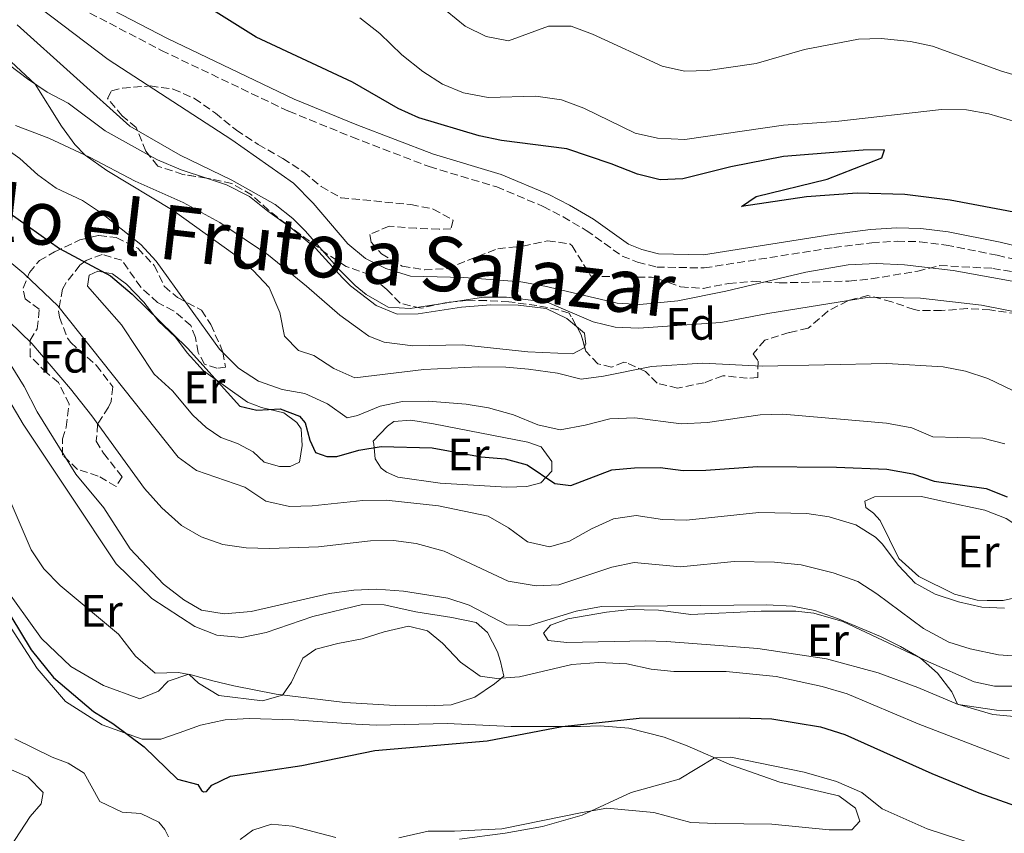
# Model space of a CAD drawing. Units: metres. Extents: x 624920 to 628385, y 4706420 to 4708796.
# Drawn here: x 625503 to 625720, y 4706690 to 4706869 of the extents above; entities that cross this region are included whole.
import ezdxf
from ezdxf.enums import TextEntityAlignment as Align

# ---------------------------------------------------------------- set-up
doc = ezdxf.new("R2010")
doc.units = ezdxf.units.M
doc.header["$MEASUREMENT"] = 0
doc.linetypes.add('DGN Style 3', pattern=[2.435890702152634, 1.739921930109024, -0.6959687720436097])
for name, color, linetype, lineweight in [('Camino', 7, 'DGN Style 3', 0), ('Curva de nivel directora', 30, 'Continuous', 30), ('Curva de nivel intermedia', 30, 'Continuous', 0), ('Etiqueta de uso rústico', 92, 'Continuous', 0), ('Etiqueta de zona arbolada', 92, 'Continuous', 0), ('Línea de cambio de uso (parcela vista)', 92, 'Continuous', 0), ('Margen derecho', 7, 'Continuous', 0), ('Texto de Cañada', 51, 'Continuous', 0), ('Zona arbolada', 92, 'DGN Style 3', 0)]:
    doc.layers.add(name, color=color, linetype=linetype, lineweight=lineweight)
doc.styles.add('Style-Arial', font='arial.ttf')

msp = doc.modelspace()

# ---------------------------------------------------------------- linework, layer by layer
at = {"layer": 'Camino', "color": 7, "linetype": 'DGN Style 3', "lineweight": 0}
for points in [[(625408.0500000003, 4706961.699999999, 654.3999999999944), (625416.8900000004, 4706952.390000002, 654.0899999999967), (625424.1799999992, 4706943.220000002, 654.1999999999971), (625431.6999999986, 4706935.580000003, 654.3600000000006), (625436.5100000009, 4706929.12, 654.5200000000041), (625440.6799999995, 4706921.37, 654.979999999996), (625454.1299999985, 4706899.83, 655.7899999999937), (625455.5900000003, 4706897.95, 655.7899999999937), (625457.1900000006, 4706896.939999999, 655.7599999999948), (625474.7999999995, 4706890.9, 655.6999999999972), (625487.7800000014, 4706885.9, 654.8600000000007), (625498.6199999999, 4706881.380000001, 653.9299999999931), (625504.0300000012, 4706878.77, 653.4700000000012), (625513.9699999989, 4706872.810000001, 653.0800000000017), (625534.0799999987, 4706862.310000001, 652.6499999999944), (625562.1200000013, 4706848.900000001, 652.3399999999967), (625576.0199999996, 4706843.250000001, 651.9600000000064), (625593.0599999984, 4706836.710000001, 650.2899999999937), (625607.9299999991, 4706832.24, 650.7400000000052)], [(625607.9299999991, 4706832.24, 650.7400000000052), (625618.1700000007, 4706827.960000002, 651.5299999999991), (625622.5599999983, 4706825.650000001, 651.8399999999965), (625627.6799999991, 4706822.670000002, 651.7200000000012), (625635.5599999982, 4706817.000000001, 652.070000000007), (625638.989999997, 4706815.670000001, 652.229999999996), (625643.199999998, 4706814.560000002, 652.5000000000001), (625653.6799999988, 4706814.390000002, 653.0399999999937), (625682.1900000006, 4706818.890000002, 652.7700000000041), (625690.5700000004, 4706819.940000001, 652.5399999999936), (625696.1400000005, 4706820.290000001, 652.5000000000001), (625701.1400000006, 4706820.160000001, 652.4700000000012), (625706.9600000011, 4706819.430000001, 652.4600000000065), (625718.2300000008, 4706817.190000001, 652.5299999999991), (625728.3899999997, 4706814.760000001, 652.6999999999971), (625757.4999999984, 4706805.460000001, 653.0800000000017), (625781.2600000007, 4706798.770000001, 653.5299999999991), (625788.2099999998, 4706796.2, 653.779999999999), (625805.6499999987, 4706788.2, 654.8999999999943), (625809.719999999, 4706786.820000002, 655.25), (625820.7499999995, 4706784.840000001, 655.5099999999949), (625837.4699999989, 4706782.710000001, 655.4499999999973)]]:
    msp.add_polyline3d(points, dxfattribs=at)
at = {"layer": 'Curva de nivel directora', "color": 30, "linetype": 'Continuous', "lineweight": 30, "flags": 128}
for points, elevation in [([(625723.07, 4706826.430000001), (625707.8799999997, 4706829.33), (625697.8700000005, 4706830.57), (625687.3600000007, 4706830.87), (625676.2099999995, 4706830.050000002), (625661.8799999997, 4706827.92), (625665.1399999985, 4706830.160000001), (625680.7499999991, 4706833.95), (625692.8199999991, 4706838.65), (625693.36, 4706840.41), (625688.7099999986, 4706840.310000001), (625671.149999999, 4706838.95), (625659.5100000004, 4706836.660000001), (625648.9600000003, 4706834.039999999), (625643.9600000002, 4706833.830000003), (625638.94, 4706835.020000001), (625633.1799999999, 4706837.32), (625623.3600000008, 4706840.650000001), (625608.9900000008, 4706842.460000002), (625604.1000000002, 4706843.520000001), (625590.7999999986, 4706847.480000002), (625586.2199999989, 4706849.510000002), (625576.1699999993, 4706855.340000001), (625554.9100000006, 4706865.27), (625541.3799999988, 4706873.800000001)], 650.0000000000001), ([(625497.8499999987, 4706828.380000004), (625511.5999999995, 4706818.680000001), (625522.8200000002, 4706812.650000001), (625527.619999999, 4706808.630000002), (625539.7699999994, 4706796.720000001), (625551.3200000009, 4706783.960000004), (625555.0599999981, 4706783.07), (625560.2199999992, 4706783.310000002), (625564.4500000003, 4706781.75), (625565.7099999988, 4706780.220000001), (625566.7599999993, 4706776.430000001), (625567.9900000008, 4706773.710000002), (625570.5099999999, 4706772.830000001), (625572.7299999995, 4706772.830000001), (625577.5399999997, 4706774.210000004), (625582.4900000005, 4706775.000000002), (625593.7400000001, 4706774.710000001), (625604.4899999991, 4706772.740000002), (625609.8200000002, 4706772.350000001), (625614.619999999, 4706770.970000002), (625620.739999999, 4706766.880000001), (625624.2799999994, 4706766.420000001), (625633.3200000008, 4706769.86), (625638.2899999997, 4706770.37), (625643.949999999, 4706770.380000002), (625649.0000000005, 4706769.750000001), (625654.0000000006, 4706769.810000001), (625665.4200000003, 4706770.630000002), (625682.7699999998, 4706770.490000002), (625693.8600000006, 4706770.03), (625699.6299999997, 4706769.010000002), (625704.3499999981, 4706767.359999999), (625715.7999999989, 4706765.810000001), (625720.4399999991, 4706763.939999999)], 675.0000000000001), ([(625496.3399999999, 4706745.039999999), (625505.37, 4706730.190000001), (625510.2800000008, 4706724.130000001), (625519.0999999985, 4706716.660000001), (625523.3399999987, 4706714.010000001), (625530.2299999997, 4706708.840000001), (625537.5900000001, 4706701.720000002), (625542.0699999996, 4706700.580000001), (625542.8499999995, 4706699.2), (625543.3199999989, 4706698.930000001), (625544.0099999995, 4706698.980000001), (625545.1399999984, 4706700.380000004), (625549.269999999, 4706702.36), (625564.9899999991, 4706704.740000002), (625581.0699999989, 4706708.02), (625605.8100000002, 4706710.190000001), (625622.3199999991, 4706713.359999999), (625639.32, 4706715.130000004), (625661.3999999991, 4706715.250000001), (625668.5499999993, 4706715.000000001), (625679.2600000004, 4706713.230000001), (625684.6600000006, 4706711.580000001), (625703.8000000004, 4706702.980000002), (625714.1899999996, 4706698.720000002), (625730.0700000006, 4706693.04)], 700.0000000000001)]:
    msp.add_lwpolyline(points, dxfattribs=dict(at, elevation=elevation))
at = {"layer": 'Curva de nivel intermedia', "color": 30, "linetype": 'Continuous', "lineweight": 0, "flags": 128}
for points, elevation in [([(625639.4899999998, 4706806.300000001), (625634.5000000009, 4706806.63), (625618.5199999993, 4706810.4), (625613.26, 4706811.350000001), (625600.6600000003, 4706812.3), (625588.9099999999, 4706812.56), (625583.530000002, 4706814.289999999), (625579.0400000016, 4706816.48), (625575.1400000012, 4706819.71), (625567.4900000002, 4706828.689999999), (625563.1699999997, 4706833.080000001), (625549.5599999997, 4706842.63), (625522.3100000004, 4706860.289999999), (625504.7400000019, 4706873.679999998), (625499.7999999999, 4706877.109999999)], 655), ([(625724.4700000014, 4706856.179999999), (625719.1699999997, 4706857.759999999), (625703.9900000005, 4706863.24), (625699.1, 4706864.269999998), (625692.6500000014, 4706864.960000001), (625687.6600000003, 4706864.8), (625675.7700000014, 4706862.539999999), (625665.0700000015, 4706859.469999999), (625654.4200000009, 4706857.92), (625649.3, 4706857.759999999), (625644.4000000005, 4706858.83), (625629.0700000017, 4706865.869999998), (625624.3200000019, 4706867.67), (625619.3200000017, 4706867.690000001), (625610.5199999998, 4706864.449999999), (625605.5900000011, 4706865.359999998), (625600.9500000009, 4706867.67), (625593.0600000008, 4706874.220000002)], 640), ([(625577.7400000007, 4706869.489999999), (625582.2100000011, 4706866.069999999), (625587.0200000012, 4706861.369999999), (625591.6500000004, 4706857.67), (625596.02, 4706854.880000001), (625600.6500000014, 4706853.000000001), (625606.0600000004, 4706851.98), (625616.5700000003, 4706852.23), (625622.2000000007, 4706851.4), (625627.1300000015, 4706849.599999999), (625638.4700000006, 4706844.119999998), (625643.3400000011, 4706842.980000001), (625649.3700000015, 4706842.71), (625671.1199999999, 4706845.83), (625682.6900000013, 4706846.689999999), (625705.9200000016, 4706849.279999999), (625711.4400000003, 4706849.21), (625716.36, 4706848.34), (625728.26, 4706844.829999999)], 645.0000000000001), ([(625725.9000000019, 4706803.960000001), (625714.7900000009, 4706806.16), (625701.3000000014, 4706807.759999998), (625689.9900000015, 4706807.91), (625667.6900000012, 4706804.380000001), (625657.320000002, 4706802.380000001), (625639.1900000003, 4706801.130000001), (625634.0700000017, 4706801.359999999), (625629.2100000002, 4706802.539999999), (625619.0600000003, 4706806.830000001), (625610.1100000006, 4706807.939999999), (625605.0200000011, 4706807.98), (625588.8700000019, 4706805.429999999), (625584.0199999993, 4706805.749999999), (625579.1800000002, 4706808.5), (625576.7500000005, 4706810.539999999), (625573.2100000001, 4706814.039999999), (625565.730000001, 4706822.570000002), (625563.0100000009, 4706825.269999999), (625559.0900000003, 4706828.38), (625549.5599999997, 4706833.749999999), (625538.2000000004, 4706839.209999999), (625527.0700000013, 4706845.630000001), (625502.280000001, 4706867.980000001)], 660.0000000000001), ([(625495.6000000001, 4706864.720000001), (625506.2700000008, 4706854.880000001), (625512.0199999998, 4706845.649999999), (625514.9500000001, 4706841.59), (625517.2200000009, 4706839.259999999), (625522.04, 4706835.880000002), (625536.6700000014, 4706827.03), (625550.2400000013, 4706817.279999998), (625554.2600000001, 4706813.810000001), (625557.8200000008, 4706810.09), (625560.1299999997, 4706804.570000002), (625561.2000000004, 4706799.380000001), (625564.2300000013, 4706796.180000001), (625567.6199999999, 4706795.09), (625572.0700000002, 4706792.220000001), (625576.7000000014, 4706790.179999999), (625591.8700000015, 4706792.009999999), (625603.9500000004, 4706792.609999998), (625609.980000001, 4706792.539999999), (625614.9600000009, 4706792.09), (625621.3200000002, 4706791.17), (625626.5400000014, 4706789.91), (625631.4900000001, 4706790.569999999), (625642.0700000015, 4706792.65), (625653.2800000008, 4706793.429999999), (625666.4400000017, 4706792.730000001), (625693.8899999997, 4706793.350000001), (625706.3200000017, 4706792.559999999), (625711.2400000015, 4706791.609999999)], 665), ([(625497.9699999993, 4706841.980000001), (625502.870000001, 4706838.49), (625506.8099999995, 4706834.9), (625510.890000001, 4706831.999999999), (625516.6300000009, 4706829.220000001), (625520.8200000018, 4706826.489999999), (625529.49, 4706819.539999997), (625532.9200000009, 4706815.880000001), (625546.8400000016, 4706796.470000001), (625551.0700000006, 4706792.329999999), (625555.4500000015, 4706789.42), (625560.6399999993, 4706787.600000001), (625565.6600000019, 4706786.73), (625570.6200000016, 4706784.419999998), (625574.9500000011, 4706781.380000001), (625577.2900000014, 4706781.869999998), (625582.2600000004, 4706783.929999999), (625587.1599999998, 4706784.92), (625592.8400000016, 4706785.02), (625601.19, 4706784.380000001), (625606.1100000018, 4706783.539999999), (625611.6200000015, 4706782.020000001), (625617.0199999996, 4706779.800000001), (625621.9300000002, 4706778.739999999), (625627.4199999998, 4706779.73), (625632.8800000004, 4706781.159999999), (625638.35, 4706781.37), (625648.6100000016, 4706780.06), (625654.3700000016, 4706780.310000001), (625665.97, 4706782.009999999), (625670.9700000001, 4706782.13), (625693.8200000003, 4706780.189999999), (625699.4000000015, 4706779.159999999), (625704.0100000005, 4706777.199999999), (625715.0700000002, 4706776.869999998), (625719.9100000015, 4706775.63)], 670.0000000000001), ([(625498.4400000009, 4706817.52), (625503.7500000017, 4706813.149999999), (625511.2300000007, 4706806.02), (625537.74, 4706772.720000001), (625541.7699999999, 4706769.749999999), (625552.4500000018, 4706766.039999999), (625557.0300000019, 4706762.980000001), (625562.2900000011, 4706761.789999999), (625567.2900000013, 4706761.939999999), (625578.4100000013, 4706763.109999998), (625583.5700000002, 4706763.180000001), (625595.0900000002, 4706761.99), (625606.0300000014, 4706759.670000001), (625610.5599999998, 4706757.119999998), (625614.7300000007, 4706754.009999999), (625619.5900000001, 4706752.9), (625623.9400000019, 4706754.199999999), (625628.8200000012, 4706756.880000001), (625633.6700000016, 4706759.109999999), (625638.6400000005, 4706759.850000001), (625644.500000001, 4706758.949999998), (625649.7500000015, 4706758.800000001), (625665.6700000005, 4706760.46), (625676.2499999995, 4706760.27), (625681.1900000017, 4706759.560000001), (625687.0299999999, 4706757.739999999), (625691.3799999995, 4706755.050000001), (625692.8700000005, 4706753.619999997), (625696.44, 4706748.800000001), (625700.1500000004, 4706744.880000001), (625704.5500000014, 4706742.509999999), (625709.6600000011, 4706740.83), (625714.7999999998, 4706739.599999999), (625719.7999999998, 4706739.399999999)], 680), ([(625841.0700000018, 4706787.91), (625818.5400000013, 4706792.4), (625808.5099999999, 4706793.55), (625806.0900000012, 4706793.029999998), (625807.0600000013, 4706792.019999998), (625807.4300000002, 4706791.350000001), (625806.810000001, 4706787.81), (625804.490000001, 4706786.550000001), (625799.3400000011, 4706786.499999999), (625794.2800000006, 4706787.519999999), (625789.79, 4706789.699999998), (625785.5299999998, 4706792.730000001), (625762.5900000002, 4706798.779999999), (625736.9100000003, 4706807.4), (625725.5700000012, 4706810.749999999), (625708.5200000012, 4706813.829999999), (625697.8000000013, 4706815.069999999), (625691.5600000005, 4706815.359999998), (625685.4000000004, 4706815.039999999), (625676.0300000005, 4706813.42), (625658.4300000007, 4706809.260000001), (625647.8200000003, 4706807.159999999), (625639.4899999998, 4706806.300000001)], 655), ([(625490.400000001, 4706812.340000001), (625505.5100000009, 4706797.720000001), (625514.0200000001, 4706787.769999999), (625518.7200000007, 4706781.789999997), (625530.29, 4706765.810000001), (625534.1300000001, 4706761.550000001), (625538.510000001, 4706757.65), (625542.8200000006, 4706755.109999998), (625547.5600000012, 4706753.430000001), (625552.7000000001, 4706752.679999999), (625557.8900000001, 4706752.560000001), (625568.6799999992, 4706752.92), (625580.0899999999, 4706754.259999999), (625585.2100000007, 4706754.3), (625590.1700000005, 4706753.67), (625596.3700000009, 4706751.939999999), (625610.4900000006, 4706745.33), (625616.6200000016, 4706744.359999999), (625621.6200000017, 4706744.519999999), (625633.3000000007, 4706748.439999999), (625638.2000000001, 4706749.469999999), (625648.4100000004, 4706748.52), (625660.2400000012, 4706749.659999999), (625669.1700000007, 4706749.579999999), (625675.0500000016, 4706748.970000001), (625682.0700000002, 4706747.23), (625687.5000000015, 4706745.249999999), (625691.7100000003, 4706742.539999999), (625702.0000000012, 4706734.960000001), (625707.5199999998, 4706731.95), (625712.2800000008, 4706730.41), (625718.49, 4706729.130000001), (625724.5099999994, 4706728.66)], 685.0000000000002), ([(625500.9500000011, 4706792.87), (625503.7899999998, 4706788.289999997), (625506.690000001, 4706782.680000001), (625515.2100000015, 4706768.92), (625521.3600000005, 4706761.51), (625527.1800000009, 4706752.480000001), (625534.49, 4706744.689999999), (625538.9900000016, 4706741.269999999), (625542.9200000011, 4706738.99), (625547.8699999999, 4706738.180000001), (625553.820000002, 4706738.699999998), (625571.1200000001, 4706742.649999999), (625576.4700000011, 4706743.369999999), (625581.4700000013, 4706743.579999999), (625587.4100000003, 4706743.15), (625597.1399999999, 4706741.630000001), (625601.9000000008, 4706740.100000001), (625610.1399999997, 4706735.77)], 690), ([(625711.2400000015, 4706791.609999999), (625716.1299999997, 4706789.990000002), (625721.4800000007, 4706787.460000001), (625726.9900000005, 4706783.759999999), (625735.7600000014, 4706776.800000001), (625740.0400000017, 4706774.210000001), (625744.8400000005, 4706772.230000001), (625755.5700000017, 4706769.57), (625773.7500000005, 4706766.800000001), (625779.6700000014, 4706766.650000001), (625796.2099999995, 4706765.210000002), (625800.9900000006, 4706763.740000002), (625811.5600000008, 4706758.230000001), (625816.3600000021, 4706756.83), (625821.4800000006, 4706756), (625833.1100000001, 4706754.850000001)], 665), ([(625496.7199999999, 4706772.310000001), (625505.360000001, 4706752.259999999), (625508.1100000005, 4706748.079999999), (625511.7100000012, 4706744.399999999), (625524.5900000003, 4706733.710000001), (625528.360000001, 4706728.84), (625532.7100000008, 4706725.099999999), (625537.8200000003, 4706725.210000001), (625540.1800000007, 4706724.819999999), (625542.2000000014, 4706722.910000001), (625546.7300000021, 4706720.13), (625556.3400000011, 4706718.999999999), (625560.730000001, 4706720.269999999), (625562.7100000014, 4706723.119999998), (625565.2100000003, 4706728.359999998), (625568.1100000015, 4706730.350000001), (625572.9400000018, 4706731.65), (625578.3200000018, 4706732.619999998), (625583.1000000007, 4706734.199999998), (625588.4800000007, 4706735.439999999), (625592.7000000008, 4706734.429999999), (625595.9999999999, 4706731.670000001), (625599.9200000004, 4706727.48), (625604.3000000013, 4706724.42), (625607.9600000003, 4706723.92), (625612.9400000003, 4706724.279999998), (625624.5000000007, 4706726.960000001), (625630.4500000008, 4706727.41), (625636.5700000006, 4706727.109999998), (625641.9800000021, 4706725.970000001), (625646.9599999997, 4706725.460000001), (625658.4700000009, 4706725.430000001), (625669.4800000016, 4706724.38), (625679.6800000007, 4706722.16), (625685.1900000003, 4706720.550000001), (625700.8099999998, 4706713.92), (625720.8600000015, 4706706.220000001)], 695), ([(625610.1399999997, 4706735.77), (625615.1399999998, 4706735.58), (625625.4200000016, 4706738.710000001), (625631.0000000006, 4706739.750000001), (625667.4299999997, 4706740.17), (625673.1200000005, 4706739.869999999), (625678.0199999999, 4706738.880000001), (625683.010000001, 4706737.149999999), (625692.4700000003, 4706733.189999999), (625696.9299999995, 4706730.949999998), (625701.3100000004, 4706728.420000001), (625705.040000001, 4706725.07), (625708.2100000004, 4706720.949999998), (625709.4600000001, 4706718.26), (625717.2400000006, 4706715.98), (625740.4599999996, 4706713.789999999)], 689.9999999999999), ([(625599.7000000014, 4706688.509999999), (625609.7999999999, 4706689.84), (625618.0299999998, 4706691.31), (625626.7900000017, 4706693.769999999), (625637.570000002, 4706698.76), (625648.1600000003, 4706701.75), (625655.9100000017, 4706706.439999999), (625659.5199999993, 4706706.580000001), (625675.6700000007, 4706703.279999999), (625682.820000001, 4706701.23), (625688.350000001, 4706698.779999999), (625692.8500000003, 4706695.159999999), (625702.8100000003, 4706690.789999999), (625713.3700000015, 4706687.34)], 705), ([(625499.7100000005, 4706704.34), (625504.7000000017, 4706702.159999999), (625507.9699999995, 4706698.76), (625507.5800000007, 4706696.29), (625505.1200000019, 4706693.470000002), (625500.7000000007, 4706686.770000001)], 705)]:
    msp.add_lwpolyline(points, dxfattribs=dict(at, elevation=elevation))
at = {"layer": 'Línea de cambio de uso (parcela vista)', "color": 92, "linetype": 'Continuous', "lineweight": 0}
for points in [[(625500.5599999997, 4706859.039999999, 665.1699999999983), (625504.5800000001, 4706856.039999999, 665.0899999999965), (625508.9100000003, 4706853.100000001, 664.8600000000006), (625513.4800000006, 4706850.710000001, 664.5500000000029), (625521.6699999999, 4706844.609999999, 664.0800000000017), (625531.3156000003, 4706839.2523, 663.436400000006)], [(625627.3010999998, 4706797.017899999, 662.4054000000033), (625627.2000000002, 4706796.779999999, 662.4499999999971), (625624.7199999997, 4706795.430000001, 662.6100000000006), (625614.79, 4706795.91, 662.6900000000023), (625600.3899999997, 4706797.42, 662.8399999999965), (625589.4800000006, 4706797.210000001, 662.6900000000023), (625583.1500000004, 4706798.060000001, 662.3000000000029), (625579.7599999999, 4706799.359999999, 662.3000000000029), (625578.1100000005, 4706800.560000001, 661.9100000000036), (625573.3700000001, 4706803.980000001, 661.9100000000036), (625566, 4706810.369999999, 662.529999999999), (625557.6799999997, 4706817.189999999, 662.8399999999965), (625546.9199999999, 4706824.4, 663.1499999999943), (625538.8300000001, 4706828.84, 663.5399999999936), (625528.2800000003, 4706833.52, 664.6199999999953), (625518.2300000006, 4706838.789999999, 664.8600000000006), (625509.2699999996, 4706842.980000001, 666.1000000000058), (625501.8799999999, 4706845.76, 667.8000000000029)], [(625531.3156000003, 4706839.2523, 663.436400000006), (625533.2100000001, 4706838.199999999, 663.3099999999977), (625538.4400000004, 4706836.02, 662.3800000000047), (625543.9534, 4706834.1896, 662.2081000000035)], [(625543.9534, 4706834.1896, 662.2081000000035), (625548.3799999999, 4706832.720000001, 662.070000000007), (625553.4600000001, 4706830.100000001, 662.070000000007), (625557.5199999996, 4706826.91, 661.4499999999971), (625562.4199999999, 4706823.380000001, 661.2899999999936), (625567.9699999997, 4706818.74, 660.9799999999959), (625573.9199999999, 4706812.17, 660.5200000000041), (625575.7300000006, 4706810.449999999, 660.5200000000041), (625581.3600000005, 4706806.130000001, 660.75), (625585.9900000002, 4706804.180000001, 660.9799999999959), (625590.6299999999, 4706804.289999999, 661.2899999999936), (625600.1799999997, 4706805.720000001, 661.3699999999953), (625606.6399999997, 4706806.220000001, 661.679999999993), (625612.6399999997, 4706806.15, 661.7599999999948), (625618.8399999999, 4706805.42, 661.4499999999971), (625623.3600000005, 4706803.27, 661.7599999999948), (625625.5332000004, 4706801.482899999, 661.9695999999967)], [(625560.0499999998, 4706770.619999999, 677.1100000000006), (625556.7300000006, 4706771.600000001, 677.1100000000006), (625554.2400000002, 4706773.859999999, 677.1100000000006), (625550.8300000001, 4706775.67, 677.029999999999), (625547.1600000003, 4706777.050000001, 677.2599999999948), (625543.9100000003, 4706779.220000001, 677.7299999999959), (625540.9699999997, 4706781.949999999, 677.8000000000029), (625536.4800000006, 4706787.32, 677.570000000007), (625532.4500000002, 4706790.939999999, 677.570000000007), (625525.25, 4706801.83, 677.1100000000006), (625517.7699999996, 4706810.359999999, 676.7200000000012), (625518.1699999999, 4706812.789999999, 676.3300000000017), (625520.0199999996, 4706813.65, 676.25), (625523.2800000003, 4706813.07, 676.0200000000041), (625526.3399999999, 4706810.82, 675.9400000000023), (625530.2100000001, 4706806.869999999, 675.7899999999936), (625533.4199999999, 4706802.630000001, 675.7100000000064), (625537.1600000003, 4706799.119999999, 676.0200000000041), (625539.7599999999, 4706795.710000001, 676.179999999993), (625543.3499999996, 4706791.710000001, 675.6300000000047), (625552.9900000002, 4706784.84, 675.0899999999965), (625556.0700000003, 4706783.619999999, 675.0899999999965), (625561.0499999998, 4706782.470000001, 675.7899999999936), (625563.9000000004, 4706780.33, 675.8699999999953), (625564.8399999999, 4706778.91, 676.0200000000041), (625565.0899999999, 4706775.27, 676.179999999993), (625564.4800000006, 4706771.600000001, 676.8000000000029), (625562.4299999997, 4706770.619999999, 676.9499999999971), (625560.0499999998, 4706770.619999999, 677.1100000000006)], [(625625.5332000004, 4706801.482899999, 661.9695999999967), (625627.2999999998, 4706800.029999999, 662.1399999999994), (625627.54, 4706797.58, 662.3000000000029), (625627.3010999998, 4706797.017899999, 662.4054000000033)], [(625494.79, 4706794.789999999, 693.1499999999943), (625503.5599999997, 4706779.930000001, 692.8399999999965), (625514.0199999996, 4706764.33, 693.0800000000017), (625524.0999999996, 4706749.210000001, 692.7700000000041), (625531.9199999999, 4706741.51, 692.9199999999983), (625541.3899999997, 4706735.390000001, 693.0800000000017), (625546.2999999998, 4706733.439999999, 692.8399999999965), (625551.75, 4706732.930000001, 692.8399999999965), (625557.1299999999, 4706734.050000001, 693.7700000000041), (625567.4000000004, 4706737.59, 693.929999999993), (625578.3899999997, 4706740.230000001, 694.8600000000006), (625583.1600000003, 4706740.140000001, 695.0200000000041), (625590.1299999999, 4706738.630000001, 694.9400000000023), (625598.0499999998, 4706737.359999999, 694.6300000000047), (625603.3899999997, 4706736.220000001, 693.7700000000041), (625605.8799999999, 4706734.07, 693.7700000000041), (625608.0899999999, 4706729.82, 693.6999999999971), (625608.7999999998, 4706727.689999999, 693.6999999999971), (625609.4900000002, 4706724.439999999, 695.0899999999965), (625607.4500000002, 4706722.74, 695.0899999999965), (625603.0899999999, 4706719.779999999, 695.5599999999977), (625597.9199999999, 4706718.109999999, 696.3300000000017), (625592.5599999997, 4706717.859999999, 696.3300000000017), (625585.5300000003, 4706717.99, 696.8000000000029), (625574.4500000002, 4706718.65, 696.4100000000036), (625559.3700000001, 4706720.430000001, 694.8600000000006), (625549.9800000006, 4706722.310000001, 694.0099999999948), (625545.3499999996, 4706723.380000001, 693.8500000000058), (625540.0899999999, 4706724.850000001, 695.0200000000041), (625535.5499999998, 4706723.310000001, 695.3300000000017), (625533.4400000004, 4706721.130000001, 695.6399999999994), (625529.2999999998, 4706719.4, 695.9499999999971), (625521.3099999997, 4706722.33, 696.8000000000029), (625514.0999999996, 4706726.539999999, 697.2599999999948), (625507.6100000005, 4706732.710000001, 697.029999999999), (625498.9199999999, 4706744.92, 697.4199999999983)], [(625610.1399999997, 4706766.100000001, 676.5599999999977), (625602.79, 4706766.539999999, 677.6499999999943), (625595.4800000006, 4706766.939999999, 677.3399999999965), (625586.1299999999, 4706768.26, 676.9499999999971), (625583.6500000004, 4706769.369999999, 676.7200000000012), (625582.4800000006, 4706770.26, 676.1000000000058), (625581.1799999997, 4706772.310000001, 675.320000000007), (625580.8899999997, 4706775.52, 675.3999999999943), (625580.6799999997, 4706776.230000001, 674.8600000000006), (625583.8399999999, 4706779.49, 674.2400000000052), (625585.2599999999, 4706780.51, 674.2400000000052), (625589.0199999996, 4706780.850000001, 674.320000000007), (625594.04, 4706780.01, 674.2400000000052), (625614.8200000003, 4706775.980000001, 674.0800000000017), (625617.7000000002, 4706774.949999999, 674.0800000000017), (625620.0499999998, 4706771.730000001, 674.3899999999994), (625620.0899999999, 4706769.59, 674.779999999999), (625617.6699999999, 4706767.01, 675.9400000000023), (625614.5800000001, 4706766.25, 676.4100000000036), (625610.1399999997, 4706766.100000001, 676.5599999999977)], [(625742.0685999999, 4706743.0209, 677.3399999999965), (625739.7199999997, 4706743.26, 677.3399999999965), (625731.6100000005, 4706743.65, 677.7299999999959), (625725.0899999999, 4706742.32, 678.3500000000058), (625719.5499999998, 4706741.119999999, 678.8899999999994), (625716.0099999999, 4706741.060000001, 679.429999999993), (625713.79, 4706741.180000001, 679.429999999993), (625708.8099999997, 4706742.5, 679.3500000000058), (625700.9600000001, 4706746.380000001, 679.3500000000058), (625696.5700000003, 4706750.359999999, 679.7400000000052), (625692.4299999997, 4706758.710000001, 678.8899999999994), (625690.9400000004, 4706760.310000001, 678.7299999999959), (625689.25, 4706761.600000001, 678.1100000000006), (625689.0300000003, 4706762.980000001, 678.0399999999936), (625691.2000000002, 4706763.970000001, 678.0399999999936), (625701.5199999996, 4706764.050000001, 677.8000000000029), (625706.4199999999, 4706762.9, 677.4900000000052), (625715.5, 4706760.980000001, 677.8000000000029), (625720.1699999999, 4706759.15, 677.570000000007), (625730.7999999998, 4706752.17, 677.570000000007), (625734.0800000001, 4706751.109999999, 677.570000000007), (625747.5599999997, 4706749.5, 677.179999999993), (625747.6288000002, 4706749.4794, 677.178700000004)], [(625497.2800000003, 4706740.560000001, 700.4400000000023), (625506.6799999997, 4706726.100000001, 700.6000000000058), (625512.9100000003, 4706718.82, 700.6000000000058), (625520.9699999997, 4706713.710000001, 700.3600000000006), (625529.7999999998, 4706710.550000001, 699.7400000000052), (625533.9600000001, 4706710.539999999, 699.0500000000029), (625537.9500000002, 4706711.91, 698.0399999999936), (625542.6900000004, 4706713.619999999, 697.9600000000064), (625548.0700000003, 4706714.77, 697.8099999999977), (625553.3799999999, 4706715.100000001, 697.7299999999959), (625563.2699999996, 4706714.82, 698.5), (625576.8700000001, 4706713.84, 699.279999999999), (625581.4400000004, 4706713.600000001, 699.279999999999), (625596.9900000002, 4706713.960000001, 699.1999999999971), (625611.1299999999, 4706713.350000001, 699.1999999999971), (625626.3799999999, 4706713.359999999, 700.2899999999936), (625630.7400000002, 4706713.470000001, 701.2200000000012), (625637.0199999996, 4706712.970000001, 701.4499999999972), (625644.7999999998, 4706710.99, 703), (625649.9100000003, 4706709.050000001, 703.6199999999953), (625659.7000000002, 4706704.800000001, 705.8699999999953), (625670.3200000003, 4706701.029999999, 707.3399999999965), (625683.3099999997, 4706698.02, 707.3399999999965), (625686.9699999997, 4706695.34, 707.4199999999983), (625687.9699999997, 4706692.460000001, 707.7299999999959), (625686.2100000001, 4706690.529999999, 707.6499999999943), (625681.1699999999, 4706690.529999999, 707.6499999999943), (625668.5199999996, 4706691.83, 707.6499999999943), (625656.25, 4706691.92, 707.6499999999943), (625650.6900000004, 4706692.15, 707.1100000000006), (625642.5599999997, 4706694.359999999, 705.6399999999995), (625632.1799999997, 4706695.310000001, 705.0899999999965), (625626.7599999999, 4706694.350000001, 704.6300000000047), (625609.0700000003, 4706690.77, 704.6300000000047), (625598.5999999996, 4706690.289999999, 704.6300000000047), (625592.7999999998, 4706690.27, 704.9400000000023), (625586.3899999997, 4706688.82, 704.9400000000023)], [(625734.0300000003, 4706716.850000001, 687.8800000000047), (625718.0700000003, 4706716.960000001, 688.5), (625709.5899999999, 4706718.210000001, 689.9799999999959), (625700.7199999997, 4706721.960000001, 691.3699999999953), (625691.9699999997, 4706725.16, 691.8399999999965), (625680.5700000003, 4706728.27, 692.070000000007), (625665.4900000002, 4706730.49, 692.1499999999943), (625655.9900000002, 4706731.220000001, 691.2200000000012), (625645.3300000001, 4706732.08, 691.2899999999936), (625640.6900000004, 4706732.199999999, 691.679999999993), (625623.4199999999, 4706731.850000001, 691.9100000000036), (625619.29, 4706732.26, 691.8399999999965), (625618.2300000006, 4706733.91, 691.679999999993), (625619.79, 4706735.680000001, 691.679999999993), (625623.5800000001, 4706737.050000001, 691.6000000000058), (625632.1299999999, 4706738.5, 690.8300000000017), (625637.2400000002, 4706739.100000001, 690.6000000000058), (625643.5999999996, 4706739, 690.6000000000058), (625650.7199999997, 4706738, 690.9100000000036), (625666.2300000006, 4706738.76, 691.3699999999953), (625673.8499999996, 4706738.720000001, 691.3699999999953), (625677.8300000001, 4706738.310000001, 691.2899999999936), (625684.2100000001, 4706736.470000001, 690.9799999999959), (625703.0499999998, 4706727.600000001, 689.8999999999943), (625713.1600000003, 4706723.15, 689.1999999999971), (625717.6200000001, 4706722.230000001, 688.7400000000052), (625722.8600000005, 4706722.230000001, 688.1900000000023)], [(625535.6200000001, 4706689.01, 703.5399999999936), (625534.7999999998, 4706690.619999999, 703.5399999999936), (625533.5, 4706692.230000001, 703.5399999999936), (625529.5, 4706694.15, 703.5399999999936), (625525.3700000001, 4706694.439999999, 703.3099999999977), (625520.4500000002, 4706696.789999999, 703.4700000000012), (625517.0099999999, 4706703.08, 703.3899999999995), (625513.4800000006, 4706705.25, 703.3899999999995), (625510.0099999999, 4706706.59, 703.5399999999936), (625501.7699999996, 4706710.58, 703.4700000000012)], [(625572.4600000001, 4706688.84, 704.320000000007), (625562.9699999997, 4706691.350000001, 703.6999999999972), (625558.2800000003, 4706691.83, 703), (625554.1699999999, 4706690.460000001, 703.3099999999977), (625551.4299999997, 4706688.390000001, 703.6999999999972)]]:
    msp.add_polyline3d(points, dxfattribs=at)
at = {"layer": 'Margen derecho', "color": 7, "linetype": 'Continuous', "lineweight": 0}
msp.add_polyline3d([(625729.170000002, 4706817.57, 652.6999999999971), (625718.85, 4706820.040000001, 652.5299999999991), (625707.4299999982, 4706822.310000001, 652.4600000000065), (625701.3599999996, 4706823.070000002, 652.4700000000012), (625696.089999999, 4706823.210000004, 652.5000000000001), (625690.2999999999, 4706822.850000001, 652.5399999999936), (625681.7800000017, 4706821.779999999, 652.7700000000041), (625653.4699999986, 4706817.310000001, 653.0399999999937), (625643.6000000003, 4706817.470000003, 652.5000000000001), (625639.8899999999, 4706818.449999999, 652.229999999996), (625636.9599999996, 4706819.590000002, 652.070000000007), (625629.2699999984, 4706825.119999999, 651.7200000000012), (625623.9699999987, 4706828.199999999, 651.8399999999965), (625619.409999999, 4706830.600000001, 651.5299999999991), (625608.9200000014, 4706834.990000002, 650.7400000000052), (625593.9999999994, 4706839.470000001, 650.2899999999937), (625577.0900000003, 4706845.960000002, 651.9600000000064), (625563.2999999992, 4706851.57, 652.3399999999967), (625535.3900000007, 4706864.920000001, 652.6499999999944), (625515.3999999971, 4706875.359999999, 653.0800000000017), (625505.4200000014, 4706881.340000001, 653.4700000000012), (625499.8200000002, 4706884.040000001, 653.9299999999931)], dxfattribs=at)
at = {"layer": 'Zona arbolada', "color": 92, "linetype": 'DGN Style 3', "lineweight": 0, "extrusion": (-0.2320824708282337, -0.002988396432912369, 0.9726915216146493), "elevation": -158621.766553295, "flags": 128}
msp.add_lwpolyline([(-4698351.680676693, 667591.7479387776), (-4698354.302102116, 667591.0206714084), (-4698356.168068959, 667589.9896578928)], dxfattribs=at)
at = {"layer": 'Zona arbolada', "color": 92, "linetype": 'DGN Style 3', "lineweight": 0}
for points in [[(625722.6299999999, 4706804.25, 661.4499999999971), (625716.6200000001, 4706805.140000001, 661.679999999993), (625711.6399999997, 4706805.449999999, 661.9600000000064), (625705.9500000002, 4706804.980000001, 662.3000000000029), (625700.9500000002, 4706805.02, 662.3600000000006), (625699.9500000002, 4706805.199999999, 662.3000000000029), (625694.9600000001, 4706806.939999999, 660.9799999999959), (625689.7400000002, 4706808.33, 660.4400000000023), (625685.2699999996, 4706807.15, 660.9799999999959), (625680.8799999999, 4706804.859999999, 661.7400000000052), (625676.5499999998, 4706801.09, 662.6100000000006), (625672.3600000005, 4706800.15, 664), (625666.9900000002, 4706798.439999999, 665.5599999999977), (625664.4600000001, 4706795.460000001, 667.179999999993), (625665.5499999998, 4706793.850000001, 667.6499999999943), (625665.4500000002, 4706790.24, 667.4900000000052), (625663.1500000004, 4706790.08, 667.1100000000006), (625657.7800000003, 4706790.630000001, 667.029999999999), (625653.6799999997, 4706789.100000001, 666.8699999999953), (625647.7800000003, 4706787.890000001, 666.4900000000052), (625643.2800000003, 4706788.970000001, 665.25), (625640.7000000002, 4706791.59, 663.6900000000023), (625636.5199999996, 4706793.52, 661.6900000000023), (625635.9400000004, 4706793.619999999, 661.4499999999971), (625633.2199999997, 4706792.51, 661.1399999999994), (625630.1900000004, 4706793.25, 660.4400000000023), (625627.5700000003, 4706796.07, 659.1999999999971), (625626.5599999997, 4706799.630000001, 658.9700000000012), (625623.9000000004, 4706804.430000001, 658.3500000000058), (625621.5099999999, 4706805.140000001, 659.5099999999948), (625616.8099999997, 4706806.109999999, 660.9199999999983), (625610.6399999997, 4706806.92, 661.679999999993), (625605.6500000004, 4706807.180000001, 661.4700000000012), (625601.6200000001, 4706807.289999999, 660.8300000000017), (625596.5499999998, 4706806.730000001, 660.5899999999965), (625591.29, 4706805.5, 660.0500000000029), (625586.6299999999, 4706806.609999999, 659.3500000000058), (625583.7199999997, 4706809.619999999, 659.1199999999953), (625579.9800000006, 4706812.84, 659.9100000000036), (625574.79, 4706814.720000001, 661.3699999999953), (625570.5999999996, 4706817.430000001, 661.75), (625561.6200000001, 4706824, 662.8399999999965), (625557.6799999997, 4706827.109999999, 663.6199999999953), (625553.9299999997, 4706830.470000001, 664), (625549.5999999996, 4706832.980000001, 664.279999999999), (625544.0800000001, 4706834.17, 664.6999999999971), (625538.7800000003, 4706834.99, 664.6999999999971), (625533.2300000006, 4706836.850000001, 664.6199999999953), (625530.6399999997, 4706840.100000001, 663.929999999993), (625528.4900000002, 4706845.310000001, 662.529999999999), (625525.4299999997, 4706847.880000001, 661.679999999993), (625522.1500000004, 4706851.76, 661.2100000000064), (625523.04, 4706853.4, 660.75), (625525.4900000002, 4706854.029999999, 660.3600000000006), (625531.5999999996, 4706854.49, 658.6600000000036), (625536.6500000004, 4706853.810000001, 658.1100000000006), (625541.3300000001, 4706851.75, 658.0399999999936), (625545.9500000002, 4706848.52, 657.4100000000036), (625550.5700000003, 4706844.75, 657.3399999999965), (625555.3799999999, 4706841.609999999, 656.8699999999953), (625560.79, 4706838.480000001, 656.7899999999936), (625565.4100000003, 4706835.49, 656.1699999999983), (625569.2699999996, 4706832.300000001, 655.4799999999959), (625573.6200000001, 4706829.869999999, 654.8300000000017), (625589.0199999996, 4706828.33, 654.3899999999994), (625593.9600000001, 4706827.369999999, 654.4700000000012), (625598.3700000001, 4706824.939999999, 655.5500000000029), (625597.8399999999, 4706822.99, 655.0899999999965), (625595.2199999997, 4706822.949999999, 654.6999999999971), (625590.2199999997, 4706823.119999999, 654.5899999999965), (625584.25, 4706823.57, 655.320000000007), (625579.9900000002, 4706821.789999999, 656.0200000000041), (625580.2999999998, 4706820.050000001, 656.25), (625582.5199999996, 4706817.470000001, 656.4799999999959), (625587.1299999999, 4706814.800000001, 656.4799999999959), (625591.9900000002, 4706813.960000001, 656.7200000000012), (625596.9900000002, 4706814.26, 656.7299999999959), (625608.1500000004, 4706818.630000001, 656.0200000000041), (625613.7000000002, 4706819.15, 655.0099999999948), (625619.1600000003, 4706820.390000001, 654.6999999999971), (625624.04, 4706819.67, 655.1999999999971), (625624.54, 4706819.279999999, 655.2400000000052), (625628.6500000004, 4706812.600000001, 655.7899999999936), (625636.4800000006, 4706812.369999999, 656.1699999999983), (625642.0300000003, 4706812.380000001, 656.7899999999936), (625643.5099999999, 4706811.960000001, 656.7200000000012), (625648.4600000001, 4706810.220000001, 657.9600000000064), (625653.4400000004, 4706809.890000001, 658.4700000000012), (625659.0499999998, 4706810.970000001, 659.6199999999953), (625664.3799999999, 4706811.460000001, 659.820000000007), (625670.1600000003, 4706811.08, 660.279999999999), (625685.5199999996, 4706811.480000001, 660.3600000000006), (625690.4699999997, 4706811.980000001, 659.8999999999943), (625700.6900000004, 4706813.67, 659.3500000000058), (625705.5499999998, 4706814.92, 659.1000000000058), (625717.2300000006, 4706814.289999999, 658.2700000000041), (625722.4500000002, 4706813.380000001, 657.179999999993)], [(625531.3156000003, 4706839.2523, 664.1100000000006), (625530.6399999997, 4706840.100000001, 663.929999999993), (625528.4900000002, 4706845.310000001, 662.529999999999), (625525.4299999997, 4706847.880000001, 661.679999999993), (625522.1500000004, 4706851.76, 661.2100000000064), (625523.04, 4706853.4, 660.75), (625525.4900000002, 4706854.029999999, 660.3600000000006), (625531.5999999996, 4706854.49, 658.6600000000036), (625536.6500000004, 4706853.810000001, 658.1100000000006), (625541.3300000001, 4706851.75, 658.0399999999936), (625545.9500000002, 4706848.52, 657.4100000000036), (625550.5700000003, 4706844.75, 657.3399999999965), (625555.3799999999, 4706841.609999999, 656.8699999999953), (625560.79, 4706838.480000001, 656.7899999999936), (625565.4100000003, 4706835.49, 656.1699999999983), (625569.2699999996, 4706832.300000001, 655.4799999999959), (625573.6200000001, 4706829.869999999, 654.8300000000017), (625589.0199999996, 4706828.33, 654.3899999999994), (625593.9600000001, 4706827.369999999, 654.4700000000012), (625598.3700000001, 4706824.939999999, 655.5500000000029), (625597.8399999999, 4706822.99, 655.0899999999965)], [(625543.9534, 4706834.1896, 664.6999999999971), (625538.7800000003, 4706834.99, 664.6999999999971), (625533.2300000006, 4706836.850000001, 664.6199999999953), (625531.3156000003, 4706839.2523, 664.1100000000006)], [(625625.5332000004, 4706801.482899999, 658.7307000000001), (625623.9000000004, 4706804.430000001, 658.3500000000058), (625621.5099999999, 4706805.140000001, 659.5099999999948), (625616.8099999997, 4706806.109999999, 660.9199999999983), (625610.6399999997, 4706806.92, 661.679999999993), (625605.6500000004, 4706807.180000001, 661.4700000000012), (625601.6200000001, 4706807.289999999, 660.8300000000017), (625596.5499999998, 4706806.730000001, 660.5899999999965), (625591.29, 4706805.5, 660.0500000000029), (625586.6299999999, 4706806.609999999, 659.3500000000058), (625583.7199999997, 4706809.619999999, 659.1199999999953), (625579.9800000006, 4706812.84, 659.9100000000036), (625574.79, 4706814.720000001, 661.3699999999953), (625570.5999999996, 4706817.430000001, 661.75), (625561.6200000001, 4706824, 662.8399999999965), (625557.6799999997, 4706827.109999999, 663.6199999999953), (625553.9299999997, 4706830.470000001, 664), (625549.5999999996, 4706832.980000001, 664.279999999999), (625544.0800000001, 4706834.17, 664.6999999999971), (625543.9534, 4706834.1896, 664.6999999999971)], [(625597.8399999999, 4706822.99, 655.0899999999965), (625595.2199999997, 4706822.949999999, 654.6999999999971), (625590.2199999997, 4706823.119999999, 654.5899999999965), (625584.25, 4706823.57, 655.320000000007), (625579.9900000002, 4706821.789999999, 656.0200000000041), (625580.2999999998, 4706820.050000001, 656.25), (625582.5199999996, 4706817.470000001, 656.4799999999959), (625587.1299999999, 4706814.800000001, 656.4799999999959), (625591.9900000002, 4706813.960000001, 656.7200000000012), (625596.9900000002, 4706814.26, 656.7299999999959), (625608.1500000004, 4706818.630000001, 656.0200000000041), (625613.7000000002, 4706819.15, 655.0099999999948), (625619.1600000003, 4706820.390000001, 654.6999999999971), (625624.04, 4706819.67, 655.1999999999971), (625624.54, 4706819.279999999, 655.2400000000052), (625628.6500000004, 4706812.600000001, 655.7899999999936), (625636.4800000006, 4706812.369999999, 656.1699999999983), (625642.0300000003, 4706812.380000001, 656.7899999999936), (625643.5099999999, 4706811.960000001, 656.7200000000012), (625648.4600000001, 4706810.220000001, 657.9600000000064), (625653.4400000004, 4706809.890000001, 658.4700000000012), (625659.0499999998, 4706810.970000001, 659.6199999999953)], [(625546.2800000003, 4706792.279999999, 676.0200000000041), (625543.5300000003, 4706793.15, 676.179999999993), (625542.1799999997, 4706795.74, 676.1000000000058), (625541.5300000003, 4706799.029999999, 675.7899999999936), (625540.54, 4706801.710000001, 675.7899999999936), (625536.7300000006, 4706804.960000001, 675.6399999999994), (625533.1900000004, 4706806.76, 676.179999999993), (625529.5099999999, 4706810.140000001, 676.029999999999), (625525.3399999999, 4706816.08, 676.0200000000041), (625520.9900000002, 4706817.359999999, 676.25), (625517.4400000004, 4706816.029999999, 677.6499999999943), (625516.1100000005, 4706814.980000001, 678.0399999999936), (625513.0499999998, 4706811.16, 678.9600000000064), (625512.2599999999, 4706809.720000001, 679.279999999999), (625511.3700000001, 4706804.9, 680.5899999999965), (625511.5700000003, 4706803.52, 680.9100000000036), (625513.3700000001, 4706798.939999999, 681.6300000000047), (625514.0800000001, 4706797.960000001, 681.7599999999948), (625519.7100000001, 4706792.930000001, 682.529999999999), (625523.3200000003, 4706788.180000001, 683.3099999999977), (625522.9800000006, 4706784.92, 684.3899999999994), (625522.3600000005, 4706783.680000001, 684.9400000000023), (625520, 4706779.91, 685.7899999999936), (625519.7000000002, 4706776.210000001, 686.9499999999971), (625521.29, 4706773.539999999, 687.4199999999983), (625525.4199999999, 4706768.359999999, 688.2700000000041), (625524.0700000003, 4706766.24, 689.6699999999983), (625520.0999999996, 4706768.52, 690.6000000000058), (625515.5899999999, 4706769.99, 691.2899999999936), (625512.29, 4706773.16, 691.1399999999994), (625512.2300000006, 4706776.689999999, 690.2899999999936), (625513.0599999997, 4706779.32, 689.7400000000052), (625513.7300000006, 4706784.350000001, 689.25), (625511.3600000005, 4706789.140000001, 690.3600000000006), (625508.7400000002, 4706791.32, 690.8300000000017), (625505.1500000004, 4706794.880000001, 690.4400000000023), (625505.1399999997, 4706798.449999999, 690.0500000000029), (625506.6799999997, 4706800.980000001, 689.820000000007), (625507.1299999999, 4706805.27, 688.5800000000017), (625504.04, 4706807.560000001, 686.7200000000012), (625503.5599999997, 4706809.939999999, 685.7100000000064), (625504.9800000006, 4706813.41, 684.4700000000012), (625507.1600000003, 4706815.99, 682.8399999999965), (625510.5300000003, 4706817.92, 679.6900000000023), (625516.0999999996, 4706820.58, 676.9499999999971), (625520.29, 4706821.560000001, 675.0899999999965), (625524.1100000005, 4706821.060000001, 673.8500000000058), (625528.8700000001, 4706818.720000001, 673.1499999999943), (625532.4699999997, 4706814.92, 673.2299999999959), (625534.6799999997, 4706810.350000001, 673.6999999999971), (625537.6200000001, 4706807.859999999, 673.6199999999953), (625542.9000000004, 4706805.050000001, 673.6199999999953), (625544.9400000004, 4706801.9, 674.0099999999948), (625546.9699999997, 4706797.33, 674.3500000000058), (625547.5800000001, 4706795.83, 674.4700000000012), (625548.1900000004, 4706792.5, 674.9400000000023), (625546.2800000003, 4706792.279999999, 676.0200000000041)], [(625659.0499999998, 4706810.970000001, 659.6199999999953), (625664.3799999999, 4706811.460000001, 659.820000000007), (625670.1600000003, 4706811.08, 660.279999999999), (625685.5199999996, 4706811.480000001, 660.3600000000006), (625690.4699999997, 4706811.980000001, 659.8999999999943), (625700.6900000004, 4706813.67, 659.3500000000058), (625705.5499999998, 4706814.92, 659.1000000000058), (625717.2300000006, 4706814.289999999, 658.2700000000041), (625722.4500000002, 4706813.380000001, 657.179999999993)], [(625722.6299999999, 4706804.25, 661.4499999999971), (625716.6200000001, 4706805.140000001, 661.679999999993), (625711.6399999997, 4706805.449999999, 661.9600000000064), (625705.9500000002, 4706804.980000001, 662.3000000000029), (625700.9500000002, 4706805.02, 662.3600000000006), (625699.9500000002, 4706805.199999999, 662.3000000000029), (625694.9600000001, 4706806.939999999, 660.9799999999959), (625689.7400000002, 4706808.33, 660.4400000000023), (625685.2699999996, 4706807.15, 660.9799999999959), (625680.8799999999, 4706804.859999999, 661.7400000000052), (625676.5499999998, 4706801.09, 662.6100000000006), (625672.3600000005, 4706800.15, 664), (625666.9900000002, 4706798.439999999, 665.5599999999977), (625664.4600000001, 4706795.460000001, 667.179999999993), (625665.5499999998, 4706793.850000001, 667.6499999999943), (625665.4500000002, 4706790.24, 667.4900000000052), (625663.1500000004, 4706790.08, 667.1100000000006), (625657.7800000003, 4706790.630000001, 667.029999999999), (625653.6799999997, 4706789.100000001, 666.8699999999953), (625647.7800000003, 4706787.890000001, 666.4900000000052), (625643.2800000003, 4706788.970000001, 665.25), (625640.7000000002, 4706791.59, 663.6900000000023), (625636.5199999996, 4706793.52, 661.6900000000023), (625635.9400000004, 4706793.619999999, 661.4499999999971), (625633.2199999997, 4706792.51, 661.1399999999994), (625630.1900000004, 4706793.25, 660.4400000000023), (625627.5700000003, 4706796.07, 659.1999999999971), (625627.3010999998, 4706797.017899999, 659.1388000000006)]]:
    msp.add_polyline3d(points, dxfattribs=at)
msp.add_polyline3d([(625528.8700000001, 4706818.720000001, 673.1499999999943), (625532.4699999997, 4706814.92, 673.2299999999959), (625534.6799999997, 4706810.350000001, 673.6999999999971), (625537.6200000001, 4706807.859999999, 673.6199999999953), (625542.9000000004, 4706805.050000001, 673.6199999999953), (625544.9400000004, 4706801.9, 674.0099999999948), (625546.9699999997, 4706797.33, 674.3500000000058), (625547.5800000001, 4706795.83, 674.4700000000012), (625548.1900000004, 4706792.5, 674.9400000000023), (625546.2800000003, 4706792.279999999, 676.0200000000041), (625543.5300000003, 4706793.15, 676.179999999993), (625542.1799999997, 4706795.74, 676.1000000000058), (625541.5300000003, 4706799.029999999, 675.7899999999936), (625540.54, 4706801.710000001, 675.7899999999936), (625536.7300000006, 4706804.960000001, 675.6399999999994), (625533.1900000004, 4706806.76, 676.179999999993), (625529.5099999999, 4706810.140000001, 676.029999999999), (625525.3399999999, 4706816.08, 676.0200000000041), (625520.9900000002, 4706817.359999999, 676.25), (625517.4400000004, 4706816.029999999, 677.6499999999943), (625516.1100000005, 4706814.980000001, 678.0399999999936), (625513.0499999998, 4706811.16, 678.9600000000064), (625512.2599999999, 4706809.720000001, 679.279999999999), (625511.3700000001, 4706804.9, 680.5899999999965), (625511.5700000003, 4706803.52, 680.9100000000036), (625513.3700000001, 4706798.939999999, 681.6300000000047), (625514.0800000001, 4706797.960000001, 681.7599999999948), (625519.7100000001, 4706792.930000001, 682.529999999999), (625523.3200000003, 4706788.180000001, 683.3099999999977), (625522.9800000006, 4706784.92, 684.3899999999994), (625522.3600000005, 4706783.680000001, 684.9400000000023), (625520, 4706779.91, 685.7899999999936), (625519.7000000002, 4706776.210000001, 686.9499999999971), (625521.29, 4706773.539999999, 687.4199999999983), (625525.4199999999, 4706768.359999999, 688.2700000000041), (625524.0700000003, 4706766.24, 689.6699999999983), (625520.0999999996, 4706768.52, 690.6000000000058), (625515.5899999999, 4706769.99, 691.2899999999936), (625512.29, 4706773.16, 691.1399999999994), (625512.2300000006, 4706776.689999999, 690.2899999999936), (625513.0599999997, 4706779.32, 689.7400000000052), (625513.7300000006, 4706784.350000001, 689.25), (625511.3600000005, 4706789.140000001, 690.3600000000006), (625508.7400000002, 4706791.32, 690.8300000000017), (625505.1500000004, 4706794.880000001, 690.4400000000023), (625505.1399999997, 4706798.449999999, 690.0500000000029), (625506.6799999997, 4706800.980000001, 689.820000000007), (625507.1299999999, 4706805.27, 688.5800000000017), (625504.04, 4706807.560000001, 686.7200000000012), (625503.5599999997, 4706809.939999999, 685.7100000000064), (625504.9800000006, 4706813.41, 684.4700000000012), (625507.1600000003, 4706815.99, 682.8399999999965), (625510.5300000003, 4706817.92, 679.6900000000023), (625516.0999999996, 4706820.58, 676.9499999999971), (625520.29, 4706821.560000001, 675.0899999999965), (625524.1100000005, 4706821.060000001, 673.8500000000058)], close=True, dxfattribs=at)

# ---------------------------------------------------------------- texts
at = {"layer": 'Etiqueta de uso rústico', "color": 92, "linetype": 'Continuous', "lineweight": 0, "style": 'Style-Arial'}
for p in [(625543.5154566094, 4706788.070010003, 676.779999999999), (625601.70545661, 4706773.27001, 675.1699999999983), (625714.075456607, 4706751.870010001, 678.6100000000006), (625520.8754566092, 4706738.800010001, 695.0800000000017), (625680.8854566091, 4706732.370010001, 691.8000000000029)]:
    msp.add_text('Er', height=7.000000000000002, dxfattribs=at).set_placement(p, align=Align.MIDDLE_CENTER)
at = {"layer": 'Etiqueta de zona arbolada', "color": 92, "linetype": 'Continuous', "lineweight": 0, "style": 'Style-Arial'}
for p in [(625650.6874413659, 4706802.07001, 659.779999999999), (625512.6674413658, 4706794.820010003, 683.6399999999994)]:
    msp.add_text('Fd', height=7.000000000000002, dxfattribs=at).set_placement(p, align=Align.MIDDLE_CENTER)
at = {"layer": 'Texto de Cañada', "color": 51, "linetype": 'Continuous', "lineweight": 0, "style": 'Style-Arial'}
msp.add_text('Cañada Real de Murillo el Fruto a Salazar', height=12, rotation=353.37803, dxfattribs=at).set_placement((625338.199999999, 4706839.170000001, 706.6499999999943))

doc.saveas('drawing.dxf')
